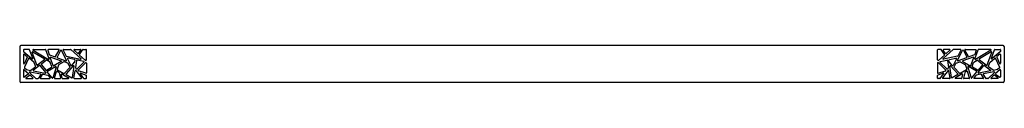
# Model space of a CAD drawing. Units: inches. Extents: x -7.2 to 18, y -4.5 to -3.5.
import ezdxf

# ---------------------------------------------------------------- set-up
doc = ezdxf.new("R2010")
doc.units = ezdxf.units.IN
doc.header["$LTSCALE"] = 0.64311
doc.header["$MEASUREMENT"] = 0
doc.layers.get('0').update_dxf_attribs({"linetype": 'CONTINUOUS'})
doc.layers.get('Defpoints').update_dxf_attribs({"linetype": 'CONTINUOUS'})
doc.styles.get("Standard").update_dxf_attribs({"font": 'txt', "width": 0.8})

msp = doc.modelspace()

# ---------------------------------------------------------------- linework, layer by layer
for p, q in [((-7.23, -3.534), (-7.23, -4.424)), ((18.018, -3.507), (-7.202, -3.507)), ((18.046, -3.534), (18.046, -4.424)), ((-7.131, -3.617), (-7.131, -3.657)), ((-7.131, -3.739), (-7.131, -3.962)), ((-7.127, -3.666), (-6.915, -3.842)), ((-6.987, -3.605), (-7.119, -3.605)), ((-7.112, -3.73), (-7.038, -3.791)), ((-6.896, -3.829), (-6.976, -3.613)), ((-6.79, -4.003), (-6.907, -3.684)), ((-6.89, -3.67), (-6.588, -3.849)), ((-6.885, -3.627), (-6.492, -3.86)), ((-6.879, -3.605), (-6.567, -3.605)), ((-6.475, -3.846), (-6.556, -3.613)), ((-6.509, -3.627), (-6.47, -3.739)), ((-6.488, -3.606), (-6.503, -3.612)), ((-6.23, -3.605), (-6.486, -3.605)), ((-6.463, -3.746), (-6.322, -3.797)), ((-6.307, -3.791), (-6.22, -3.623)), ((-6.179, -3.629), (-6.269, -3.802)), ((-6.027, -3.882), (-6.158, -3.629)), ((-6.116, -3.624), (-6.037, -3.776)), ((-6.106, -3.605), (-5.921, -3.605)), ((-6.029, -3.782), (-5.667, -3.855)), ((-5.657, -3.834), (-5.913, -3.608)), ((-5.834, -3.626), (-5.739, -3.71)), ((-5.826, -3.605), (-5.674, -3.605)), ((-5.721, -3.708), (-5.664, -3.624)), ((-5.693, -3.736), (-5.607, -3.61)), ((-5.548, -3.877), (-5.691, -3.752)), ((-5.597, -3.605), (-5.529, -3.605)), ((-5.517, -3.871), (-5.517, -3.617)), ((16.333, -3.871), (16.333, -3.617)), ((16.414, -3.605), (16.345, -3.605)), ((16.365, -3.877), (16.508, -3.752)), ((16.51, -3.736), (16.424, -3.61)), ((16.473, -3.834), (16.73, -3.608)), ((16.538, -3.708), (16.48, -3.624)), ((16.845, -3.782), (16.483, -3.855)), ((16.642, -3.605), (16.49, -3.605)), ((16.65, -3.626), (16.555, -3.71)), ((16.923, -3.605), (16.738, -3.605)), ((16.843, -3.882), (16.974, -3.629)), ((16.932, -3.624), (16.854, -3.776)), ((16.995, -3.629), (17.085, -3.802)), ((17.124, -3.791), (17.037, -3.623)), ((17.047, -3.605), (17.303, -3.605)), ((17.28, -3.746), (17.138, -3.797)), ((17.326, -3.627), (17.287, -3.739)), ((17.291, -3.846), (17.372, -3.613)), ((17.305, -3.606), (17.32, -3.612)), ((17.702, -3.627), (17.309, -3.86)), ((17.696, -3.605), (17.383, -3.605)), ((17.707, -3.67), (17.405, -3.849)), ((17.606, -4.003), (17.724, -3.684)), ((17.713, -3.829), (17.792, -3.613)), ((17.943, -3.666), (17.731, -3.842)), ((17.803, -3.605), (17.936, -3.605)), ((17.928, -3.73), (17.854, -3.791)), ((17.948, -3.617), (17.948, -3.657)), ((17.948, -3.739), (17.948, -3.962)), ((-7.034, -3.805), (-7.109, -3.967)), ((-7.006, -3.837), (-7.109, -4.064)), ((-6.854, -3.943), (-6.987, -3.833)), ((-6.72, -4.018), (-6.876, -4.137)), ((-6.82, -4.034), (-6.854, -3.943)), ((-6.824, -4.048), (-6.82, -4.034)), ((-6.587, -3.868), (-6.772, -4.008)), ((-6.562, -4.195), (-6.704, -4.02)), ((-6.672, -3.997), (-6.561, -4.134)), ((-6.543, -3.884), (-6.67, -3.98)), ((-6.448, -3.932), (-6.53, -3.883)), ((-6.372, -4.021), (-6.444, -3.815)), ((-6.406, -4.045), (-6.443, -3.938)), ((-6.429, -3.8), (-6.166, -3.895)), ((-6.164, -3.916), (-6.355, -4.027)), ((-6.236, -4.007), (-6.267, -4.111)), ((-6.262, -3.818), (-6.041, -3.898)), ((-6.099, -3.924), (-6.23, -4)), ((-5.991, -3.958), (-6.089, -3.923)), ((-5.853, -4.029), (-6.04, -4.233)), ((-6, -3.848), (-5.914, -4.014)), ((-5.819, -3.865), (-5.987, -3.831)), ((-5.938, -4.052), (-5.984, -3.964)), ((-5.895, -4.016), (-5.819, -3.933)), ((-5.874, -4.324), (-5.832, -4.038)), ((-5.816, -3.928), (-5.809, -3.878)), ((-5.771, -3.887), (-5.796, -4.065)), ((-5.585, -3.912), (-5.757, -3.877)), ((-5.753, -4.107), (-5.579, -3.931)), ((-5.725, -4.135), (-5.537, -3.946)), ((-5.531, -3.882), (-5.544, -3.88)), ((-5.517, -3.954), (-5.517, -4.206)), ((16.333, -3.954), (16.333, -4.206)), ((16.348, -3.882), (16.36, -3.88)), ((16.541, -4.135), (16.354, -3.946)), ((16.569, -4.107), (16.395, -3.931)), ((16.401, -3.912), (16.573, -3.877)), ((16.587, -3.887), (16.613, -4.065)), ((16.633, -3.928), (16.626, -3.878)), ((16.635, -3.865), (16.804, -3.831)), ((16.711, -4.016), (16.635, -3.933)), ((16.69, -4.324), (16.649, -4.038)), ((16.669, -4.029), (16.856, -4.233)), ((16.816, -3.848), (16.731, -4.014)), ((16.755, -4.052), (16.801, -3.964)), ((16.807, -3.958), (16.905, -3.923)), ((17.079, -3.818), (16.858, -3.898)), ((16.915, -3.924), (17.047, -4)), ((16.981, -3.916), (17.172, -4.027)), ((17.245, -3.8), (16.983, -3.895)), ((17.052, -4.007), (17.084, -4.111)), ((17.189, -4.021), (17.26, -3.815)), ((17.222, -4.045), (17.259, -3.938)), ((17.264, -3.932), (17.346, -3.883)), ((17.359, -3.884), (17.486, -3.98)), ((17.488, -3.997), (17.377, -4.134)), ((17.379, -4.195), (17.52, -4.02)), ((17.404, -3.868), (17.588, -4.008)), ((17.536, -4.018), (17.693, -4.137)), ((17.637, -4.034), (17.671, -3.943)), ((17.641, -4.048), (17.637, -4.034)), ((17.671, -3.943), (17.804, -3.833)), ((17.822, -3.837), (17.926, -4.064)), ((17.851, -3.805), (17.925, -3.967)), ((-7.131, -4.135), (-7.131, -4.306)), ((-7.008, -4.242), (-7.112, -4.316)), ((-7.111, -4.126), (-7.007, -4.223)), ((-7.109, -4.064), (-7.106, -4.077)), ((-7.106, -4.077), (-7.059, -4.121)), ((-7.068, -4.332), (-6.974, -4.266)), ((-7.059, -4.121), (-6.955, -4.142)), ((-6.812, -4.35), (-6.97, -4.204)), ((-6.961, -4.181), (-6.697, -4.231)), ((-6.96, -4.267), (-6.888, -4.333)), ((-6.955, -4.142), (-6.946, -4.14)), ((-6.946, -4.14), (-6.824, -4.048)), ((-6.871, -4.158), (-6.573, -4.214)), ((-6.689, -4.25), (-6.75, -4.344)), ((-6.697, -4.335), (-6.642, -4.249)), ((-6.63, -4.243), (-6.508, -4.266)), ((-6.545, -4.137), (-6.411, -4.059)), ((-6.396, -4.337), (-6.52, -4.184)), ((-6.517, -4.166), (-6.31, -4.046)), ((-6.501, -4.271), (-6.449, -4.334)), ((-6.293, -4.06), (-6.376, -4.333)), ((-6.336, -4.338), (-6.286, -4.173)), ((-6.269, -4.166), (-6.218, -4.195)), ((-6.262, -4.125), (-6.093, -4.219)), ((-6.212, -4.202), (-6.182, -4.339)), ((-6.141, -4.344), (-6.162, -4.249)), ((-6.144, -4.236), (-5.975, -4.331)), ((-6.079, -4.217), (-5.94, -4.066)), ((-6.037, -4.251), (-5.891, -4.333)), ((-5.836, -4.34), (-5.809, -4.153)), ((-5.794, -4.074), (-5.77, -4.106)), ((-5.788, -4.148), (-5.646, -4.334)), ((-5.533, -4.218), (-5.72, -4.154)), ((-5.586, -4.349), (-5.671, -4.236)), ((-5.659, -4.216), (-5.524, -4.262)), ((-5.517, -4.342), (-5.517, -4.273)), ((16.333, -4.342), (16.333, -4.273)), ((16.476, -4.216), (16.341, -4.262)), ((16.349, -4.218), (16.536, -4.154)), ((16.403, -4.349), (16.488, -4.236)), ((16.605, -4.148), (16.463, -4.334)), ((16.611, -4.074), (16.587, -4.106)), ((16.653, -4.34), (16.626, -4.153)), ((16.854, -4.251), (16.708, -4.333)), ((16.895, -4.217), (16.757, -4.066)), ((16.961, -4.236), (16.791, -4.331)), ((17.078, -4.125), (16.91, -4.219)), ((16.957, -4.344), (16.978, -4.249)), ((17.029, -4.202), (16.999, -4.339)), ((17.085, -4.166), (17.035, -4.195)), ((17.152, -4.338), (17.102, -4.173)), ((17.109, -4.06), (17.192, -4.333)), ((17.334, -4.166), (17.127, -4.046)), ((17.213, -4.337), (17.337, -4.184)), ((17.362, -4.137), (17.227, -4.059)), ((17.317, -4.271), (17.266, -4.334)), ((17.446, -4.243), (17.324, -4.266)), ((17.688, -4.158), (17.39, -4.214)), ((17.514, -4.335), (17.459, -4.249)), ((17.506, -4.25), (17.566, -4.344)), ((17.777, -4.181), (17.513, -4.231)), ((17.628, -4.35), (17.787, -4.204)), ((17.762, -4.14), (17.641, -4.048)), ((17.776, -4.267), (17.705, -4.333)), ((17.771, -4.142), (17.762, -4.14)), ((17.875, -4.121), (17.771, -4.142)), ((17.884, -4.332), (17.791, -4.266)), ((17.928, -4.126), (17.823, -4.223)), ((17.824, -4.242), (17.929, -4.316)), ((17.923, -4.077), (17.875, -4.121)), ((17.926, -4.064), (17.923, -4.077)), ((17.948, -4.135), (17.948, -4.306)), ((18.018, -4.452), (-7.202, -4.452)), ((-7.061, -4.353), (-6.896, -4.353)), ((-6.804, -4.353), (-6.762, -4.353)), ((-6.688, -4.353), (-6.458, -4.353)), ((-6.325, -4.353), (-6.194, -4.353)), ((-6.129, -4.353), (-5.98, -4.353)), ((-5.824, -4.353), (-5.656, -4.353)), ((-5.577, -4.353), (-5.529, -4.353)), ((16.393, -4.353), (16.345, -4.353)), ((16.641, -4.353), (16.472, -4.353)), ((16.946, -4.353), (16.797, -4.353)), ((17.141, -4.353), (17.01, -4.353)), ((17.504, -4.353), (17.275, -4.353)), ((17.62, -4.353), (17.579, -4.353)), ((17.877, -4.353), (17.713, -4.353))]:
    msp.add_line(p, q)
for centre, radius, start, end in [((-7.201, -3.536), 0.0289, 92.5674, 177.4326), ((18.017, -3.536), 0.0289, 2.5674, 87.4326), ((-7.118, -3.618), 0.0131, 95.4572, 174.5428), ((-7.119, -3.657), 0.0123, 181.0635, 229.2795), ((-7.119, -3.739), 0.0118, 50.343, 180), ((-7.046, -3.8), 0.0128, 338.7396, 47.0686), ((-6.987, -3.618), 0.0127, 22.946, 87.3184), ((-6.896, -3.68), 0.0118, 59.4187, 200.2644), ((-6.879, -3.617), 0.0118, 90.0029, 239.4158), ((-6.567, -3.617), 0.0118, 19.0926, 89.906), ((-6.498, -3.623), 0.0118, 114.4866, 199.322), ((-6.486, -3.613), 0.00779, 90, 105.9984), ((-6.459, -3.735), 0.0118, 199.1461, 250.1919), ((-6.318, -3.786), 0.0118, 250.1509, 332.5802), ((-6.23, -3.617), 0.0118, 332.5802, 90), ((-6.168, -3.634), 0.0118, 27.3756, 152.5802), ((-6.106, -3.617), 0.0119, 89.9993, 214.1084), ((-6.027, -3.771), 0.0118, 207.334, 258.6988), ((-5.921, -3.617), 0.0118, 48.5654, 90.0232), ((-5.826, -3.617), 0.0118, 90.0022, 228.5865), ((-5.731, -3.701), 0.0118, 228.5865, 325.6338), ((-5.683, -3.743), 0.0118, 145.4772, 228.7224), ((-5.674, -3.617), 0.0118, 325.6338, 89.8735), ((-5.597, -3.617), 0.0118, 89.9485, 145.6645), ((-5.529, -3.617), 0.0118, 1.0449, 90.1884), ((16.345, -3.617), 0.0118, 89.8116, 178.9551), ((16.414, -3.617), 0.0118, 34.3355, 90.0515), ((16.49, -3.617), 0.0118, 90.1265, 214.3662), ((16.5, -3.743), 0.0118, 311.2776, 34.5228), ((16.547, -3.701), 0.0118, 214.3662, 311.4135), ((16.642, -3.617), 0.0118, 311.4135, 89.9978), ((16.738, -3.617), 0.0118, 89.9768, 131.4346), ((16.843, -3.771), 0.0118, 281.3012, 332.666), ((16.923, -3.617), 0.0119, 325.8916, 90.0007), ((16.985, -3.634), 0.0118, 27.4198, 152.6244), ((17.047, -3.617), 0.0118, 90, 207.4198), ((17.134, -3.786), 0.0118, 207.4198, 289.8491), ((17.276, -3.735), 0.0118, 289.8081, 340.8539), ((17.303, -3.613), 0.00779, 74.0016, 90), ((17.315, -3.623), 0.0118, 340.678, 65.5134), ((17.383, -3.617), 0.0118, 90.094, 160.9074), ((17.696, -3.617), 0.0118, 300.5842, 89.9971), ((17.713, -3.68), 0.0118, 339.7356, 120.5813), ((17.804, -3.618), 0.0127, 92.6816, 157.054), ((17.863, -3.8), 0.0128, 132.9314, 201.2604), ((17.936, -3.739), 0.0118, 0, 129.657), ((17.935, -3.618), 0.0131, 5.4572, 84.5428), ((17.935, -3.657), 0.0123, 310.7205, 358.9365), ((-7.119, -3.962), 0.012, 183.1081, 332.3571), ((-6.995, -3.842), 0.0119, 50.6304, 155.1778), ((-6.907, -3.833), 0.0118, 230.3984, 20.2089), ((-6.779, -3.999), 0.0118, 200.2643, 307.1416), ((-6.713, -4.028), 0.0118, 38.8726, 127.2926), ((-6.663, -3.99), 0.0118, 127.1463, 218.9575), ((-6.594, -3.859), 0.0118, 307.1416, 59.4187), ((-6.536, -3.894), 0.0118, 59.4183, 127.1463), ((-6.486, -3.85), 0.0118, 239.4158, 19.2316), ((-6.454, -3.942), 0.0118, 19.187, 59.4183), ((-6.433, -3.811), 0.0118, 70.1509, 199.187), ((-6.361, -4.017), 0.0118, 199.187, 300.0653), ((-6.258, -3.807), 0.0118, 152.5802, 250.1509), ((-6.224, -4.011), 0.0121, 120.0976, 162.0906), ((-6.17, -3.906), 0.0118, 300.0653, 70.1509), ((-6.093, -3.934), 0.0118, 70.1493, 120.0976), ((-6.037, -3.887), 0.0118, 250.1509, 27.3756), ((-5.989, -3.842), 0.0118, 78.6588, 207.374), ((-5.995, -3.97), 0.0118, 27.3757, 70.1493), ((-5.904, -4.008), 0.0118, 207.374, 317.5169), ((-5.844, -4.037), 0.0118, 351.7936, 137.497), ((-5.821, -3.876), 0.0118, 351.6468, 78.8039), ((-5.825, -3.927), 0.00853, 317.5169, 357.7032), ((-5.759, -3.889), 0.0118, 78.6571, 171.7936), ((-5.665, -3.843), 0.0118, 258.6601, 48.5857), ((-5.587, -3.923), 0.0118, 315.2466, 78.6571), ((-5.543, -3.871), 0.00864, 228.308, 263.2145), ((-5.529, -3.954), 0.0118, 0.0172, 136.4832), ((-5.529, -3.871), 0.0118, 258.4639, 0.1932), ((16.345, -3.871), 0.0118, 179.8068, 281.5361), ((16.345, -3.954), 0.0118, 43.5168, 179.9828), ((16.359, -3.871), 0.00864, 276.7855, 311.692), ((16.404, -3.923), 0.0118, 101.3429, 224.7534), ((16.481, -3.843), 0.0118, 131.4143, 281.3399), ((16.576, -3.889), 0.0118, 8.2064, 101.3429), ((16.637, -3.876), 0.0118, 101.1961, 188.3532), ((16.641, -3.927), 0.00853, 182.2968, 222.4831), ((16.661, -4.037), 0.0118, 42.503, 188.2064), ((16.72, -4.008), 0.0118, 222.4831, 332.626), ((16.811, -3.97), 0.0118, 109.8507, 152.6243), ((16.806, -3.842), 0.0118, 332.626, 101.3412), ((16.854, -3.887), 0.0118, 152.6244, 289.8491), ((16.909, -3.934), 0.0118, 59.9024, 109.8507), ((16.987, -3.906), 0.0118, 109.8491, 239.9347), ((17.041, -4.011), 0.0121, 17.9094, 59.9024), ((17.075, -3.807), 0.0118, 289.8491, 27.4198), ((17.178, -4.017), 0.0118, 239.9347, 340.813), ((17.249, -3.811), 0.0118, 340.813, 109.8491), ((17.27, -3.942), 0.0118, 120.5817, 160.813), ((17.303, -3.85), 0.0118, 160.7684, 300.5842), ((17.352, -3.894), 0.0118, 52.8537, 120.5817), ((17.411, -3.859), 0.0118, 120.5813, 232.8584), ((17.479, -3.99), 0.0118, 321.0425, 52.8537), ((17.529, -4.028), 0.0118, 52.7074, 141.1274), ((17.595, -3.999), 0.0118, 232.8584, 339.7357), ((17.724, -3.833), 0.0118, 159.7911, 309.6016), ((17.811, -3.842), 0.0119, 24.8222, 129.3696), ((17.936, -3.962), 0.012, 207.6429, 356.8919), ((-7.119, -4.135), 0.0118, 47.171, 179.9999), ((-7.015, -4.232), 0.0119, 305.869, 46.5968), ((-6.963, -4.193), 0.0127, 80.355, 235.4731), ((-6.968, -4.277), 0.0129, 50.8576, 121.6081), ((-6.869, -4.146), 0.0121, 129.6439, 256.8249), ((-6.699, -4.243), 0.0119, 323.6355, 78.4777), ((-6.632, -4.255), 0.0118, 79.327, 147.3485), ((-6.571, -4.202), 0.0118, 259.3295, 39.0213), ((-6.551, -4.127), 0.0118, 219.0236, 300.0653), ((-6.511, -4.176), 0.0118, 120.0653, 219.0236), ((-6.51, -4.278), 0.0118, 39.0321, 79.327), ((-6.417, -4.049), 0.0118, 300.0653, 19.187), ((-6.304, -4.057), 0.0118, 343.1798, 120.0653), ((-6.275, -4.177), 0.0119, 61.3025, 162.5949), ((-6.256, -4.115), 0.0118, 163.1798, 240.7176), ((-6.224, -4.205), 0.0123, 13.4214, 60.3785), ((-6.15, -4.246), 0.0118, 60.7176, 192.4889), ((-6.088, -4.209), 0.0118, 240.7176, 317.497), ((-6.031, -4.241), 0.0118, 137.497, 240.7176), ((-5.949, -4.058), 0.0118, 317.497, 27.3757), ((-5.797, -4.155), 0.012, 39.5951, 169.3556), ((-5.785, -4.067), 0.0118, 171.7936, 217.1505), ((-5.761, -4.098), 0.0118, 217.1501, 315.2466), ((-5.716, -4.143), 0.0116, 137.768, 251.139), ((-5.663, -4.228), 0.0119, 71.8208, 226.1359), ((-5.529, -4.206), 0.0118, 251.139, 0.2212), ((-5.53, -4.273), 0.0127, 3.9471, 64.6459), ((16.345, -4.206), 0.0118, 179.7788, 288.861), ((16.346, -4.273), 0.0127, 115.3541, 176.0529), ((16.48, -4.228), 0.0119, 313.8641, 108.1792), ((16.533, -4.143), 0.0116, 288.861, 42.232), ((16.577, -4.098), 0.0118, 224.7534, 322.8499), ((16.614, -4.155), 0.012, 10.6444, 140.4049), ((16.601, -4.067), 0.0118, 322.8495, 8.2064), ((16.765, -4.058), 0.0118, 152.6243, 222.503), ((16.848, -4.241), 0.0118, 299.2824, 42.503), ((16.904, -4.209), 0.0118, 222.503, 299.2824), ((16.967, -4.246), 0.0118, 347.5111, 119.2824), ((17.041, -4.205), 0.0123, 119.6215, 166.5786), ((17.072, -4.115), 0.0118, 299.2824, 16.8202), ((17.091, -4.177), 0.0119, 17.4051, 118.6975), ((17.121, -4.057), 0.0118, 59.9347, 196.8202), ((17.233, -4.049), 0.0118, 160.813, 239.9347), ((17.326, -4.278), 0.0118, 100.673, 140.9679), ((17.328, -4.176), 0.0118, 320.9764, 59.9347), ((17.368, -4.127), 0.0118, 239.9347, 320.9764), ((17.388, -4.202), 0.0118, 140.9787, 280.6705), ((17.449, -4.255), 0.0118, 32.6515, 100.673), ((17.516, -4.243), 0.0119, 101.5223, 216.3645), ((17.685, -4.146), 0.0121, 283.1751, 50.3561), ((17.784, -4.277), 0.0129, 58.3919, 129.1424), ((17.779, -4.193), 0.0127, 304.5269, 99.645), ((17.831, -4.232), 0.0119, 133.4032, 234.131), ((17.936, -4.135), 0.0118, 0.0001, 132.829), ((-7.201, -4.423), 0.0289, 182.5674, 267.4326), ((-7.119, -4.306), 0.0118, 180, 305.2948), ((-7.061, -4.342), 0.0117, 124.2685, 271.0264), ((-6.896, -4.342), 0.0118, 270.0001, 47.1708), ((-6.804, -4.341), 0.0122, 227.8406, 269.3304), ((-6.765, -4.337), 0.0168, 278.4975, 333.1921), ((-6.688, -4.342), 0.0118, 147.3485, 269.9999), ((-6.458, -4.342), 0.0118, 269.9636, 39.0321), ((-6.387, -4.33), 0.0118, 219.0236, 343.1798), ((-6.324, -4.342), 0.0119, 163.4851, 269.6947), ((-6.194, -4.342), 0.0119, 270.2614, 12.2275), ((-6.128, -4.341), 0.0128, 196.0955, 266.3934), ((-5.98, -4.342), 0.0118, 269.4287, 61.2889), ((-5.885, -4.323), 0.0118, 240.7176, 351.7936), ((-5.824, -4.342), 0.0119, 172.0167, 269.7769), ((-5.656, -4.342), 0.0118, 270, 37.1501), ((-5.577, -4.341), 0.0123, 218.3719, 268.7783), ((-5.53, -4.34), 0.0131, 275.4573, 354.5427), ((16.347, -4.34), 0.0131, 185.4573, 264.5427), ((16.393, -4.341), 0.0123, 271.2217, 321.6281), ((16.472, -4.342), 0.0118, 142.8499, 270), ((16.641, -4.342), 0.0119, 270.2231, 7.9833), ((16.702, -4.323), 0.0118, 188.2064, 299.2824), ((16.797, -4.342), 0.0118, 118.7111, 270.5713), ((16.945, -4.341), 0.0128, 273.6066, 343.9045), ((17.01, -4.342), 0.0119, 167.7725, 269.7386), ((17.141, -4.342), 0.0119, 270.3053, 16.5149), ((17.203, -4.33), 0.0118, 196.8202, 320.9764), ((17.275, -4.342), 0.0118, 140.9679, 270.0364), ((17.504, -4.342), 0.0118, 270.0001, 32.6515), ((17.581, -4.337), 0.0168, 206.8079, 261.5025), ((17.62, -4.341), 0.0122, 270.6696, 312.1594), ((17.713, -4.342), 0.0118, 132.8292, 269.9999), ((17.877, -4.342), 0.0117, 268.9736, 55.7315), ((17.936, -4.306), 0.0118, 234.7052, 360), ((18.017, -4.423), 0.0289, 272.5674, 357.4326)]:
    msp.add_arc(centre, radius, start, end)

# ---------------------------------------------------------------- texts
at = {"layer": 'Defpoints'}
for tag, p, s in [('TRADENAME', (5.408, -3.982), 'STRAYT'), ('MODELNUMBER', (5.408, -3.981), 'K-9123T-DPR'), ('PRODUCT', (5.408, -3.984), 'TOWEL BAR')]:
    msp.add_attdef(tag, p, s, height=0.001, dxfattribs=at)

doc.saveas('drawing.dxf')
